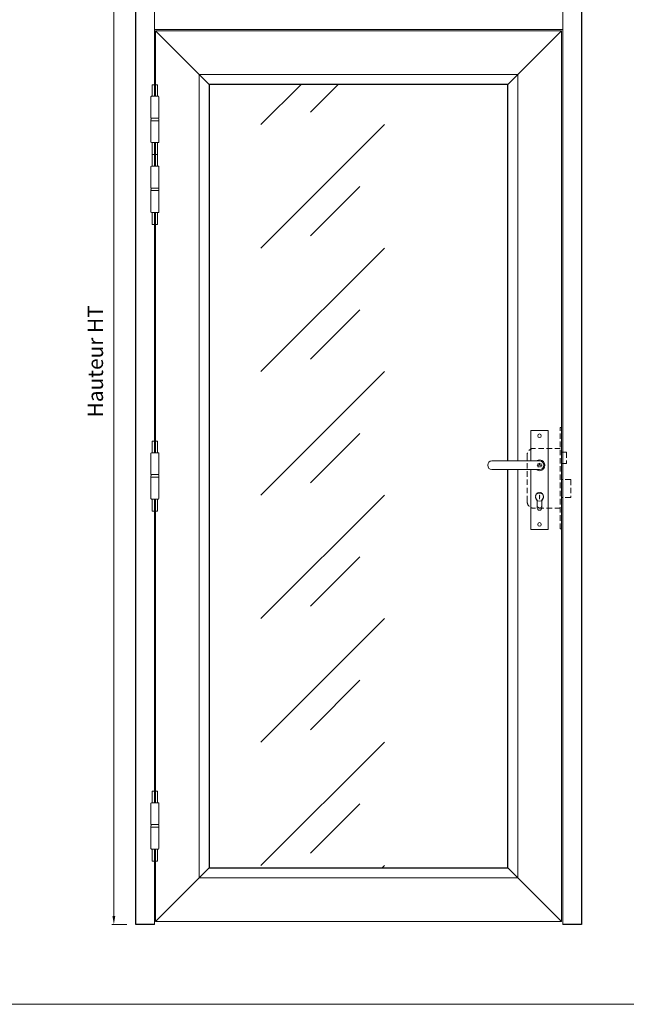
# Model space of a CAD drawing. Units: millimetres. Extents: x 0 to 5160, y 0 to 3563.
# Drawn here: x 1380 to 2580, y 0 to 1948 of the extents above; entities that cross this region are included whole.
import ezdxf

# ---------------------------------------------------------------- set-up
doc = ezdxf.new("R2010")
doc.units = ezdxf.units.MM
doc.header["$PDMODE"] = 2
doc.header["$PDSIZE"] = 10
doc.linetypes.add('DASHED2', pattern=[0.375, 0.25, -0.125])
for name, color, linetype, lineweight in [('#Cadre', 30, 'Continuous', 15), ('#Contour principal', 30, 'Continuous', 30), ('#Contour secondaire', 5, 'Continuous', 15), ('#Hachure', 5, 'Continuous', 0), ('#Texte - cotation', 3, 'Continuous', 0)]:
    doc.layers.add(name, color=color, linetype=linetype, lineweight=lineweight)
doc.layers.add('#Détail masqué', color=9, linetype='Continuous', lineweight=0, plot=False)
doc.styles.get("Standard").update_dxf_attribs({"font": 'arial.ttf'})
doc.dimstyles.new('MAL-ISO$0', dxfattribs={"dimtxt": 3, "dimasz": 3, "dimexe": 1, "dimexo": 1, "dimgap": 1.5, "dimtad": 1, "dimtxsty": 'Standard', "dimcen": 0, "dimclrd": 256, "dimclre": 256, "dimclrt": 3, "dimadec": 1, "dimazin": 2, "dimtp": 0.1, "dimtm": 0.1, "dimtfac": 0.71, "dimtmove": 0, "dimatfit": 3, "dimfxl": 1, "dimlwd": -1, "dimlwe": -1, "dimarcsym": 1})

# ---------------------------------------------------------------- blocks, each defined once
blk = doc.blocks.new('Feuille A4 portrait')
at = {"layer": '#Cadre', "color": 0}
blk.add_lwpolyline([(0, 0), (7313.5, 0), (7313.5, 5049.2), (0, 5049.2)], close=True, dxfattribs=at)
blk = doc.blocks.new('*D49')
at = {"layer": '#Texte - cotation', "transparency": 16777216}
for p, q in [((-1041, 2580), (-1076, 2580)), ((-1071, 2560), (-1071, 20)), ((-1041, 0), (-1076, 0))]:
    blk.add_line(p, q, dxfattribs=at)
for points in [[(-1074.3, 2560), (-1067.7, 2560), (-1071, 2580)], [(-1074.3, 20), (-1067.7, 20), (-1071, 0)]]:
    blk.add_solid(points, dxfattribs=at)
at = {"layer": 'Defpoints', "color": 0, "transparency": 16777216}
for p in [(-1021, 2580), (-1021, 0), (-1071, 0)]:
    blk.add_point(p, dxfattribs=at)
at = {"layer": '#Texte - cotation', "transparency": 16777216, "insert": (-1108.8, 1290), "char_height": 35, "attachment_point": 5, "rotation": 90}
blk.add_mtext('Hauteur HT', dxfattribs=at)
blk = doc.blocks.new('Paumelle 130')
at = {"layer": '#Contour secondaire'}
for p, q in [((9, 0), (-7, 0)), ((-8, -1), (-8, -50)), ((10, -1), (10, -50)), ((10, -50), (-8, -50)), ((-8, -56), (-8, -53.1)), ((10, -56), (-8, -56)), ((10, -56), (-8, -56)), ((-8, -105), (-8, -56)), ((-6.9, -50), (8.9, -50)), ((10, -56), (10, -53.1)), ((10, -105), (10, -56)), ((9, -106), (-7, -106))]:
    blk.add_line(p, q, dxfattribs=at)
for points in [[(-7, 0), (-8, -1)], [(9, 0), (10, -1)], [(-7, -106), (-8, -105)], [(9, -106), (10, -105)]]:
    blk.add_lwpolyline(points, dxfattribs=at)
for centre, start, end in [((-2.1, -53.5), 143.7859, 175.9746), ((4.1, -53.5), 4.0254, 36.2141)]:
    blk.add_arc(centre, 5.87, start, end, dxfattribs=at)
at = {"layer": '#Détail masqué'}
for points in [[(-5, 0), (-5, 26.5)], [(-5, 26.5), (0, 26.5)], [(0, 26.5), (0, 0)], [(2, 26.5), (7, 26.5)], [(2, 0), (2, 26.5)], [(7, 0), (7, 26.5)], [(-5, -106), (-5, -133.5)], [(0, -133.5), (0, -106)], [(2, -106), (2, -133.5)], [(7, -106), (7, -133.5)], [(-5, -133.5), (0, -133.5)], [(2, -133.5), (7, -133.5)]]:
    blk.add_lwpolyline(points, dxfattribs=at)
blk = doc.blocks.new('Serrure à cylindre enruopéen')
at = {"layer": '#Contour secondaire'}
for p, q in [((-19.8, 79.7), (19.8, 79.7)), ((-19.8, 79.7), (-19.8, 9.9)), ((19.8, 79.7), (19.8, -147.4)), ((-108.8, 9.9), (0, 9.9)), ((0, -9.9), (-108.8, -9.9)), ((-19.8, -9.9), (-19.8, -147.4)), ((-5.1, -97.9), (-5.1, -80.8)), ((5.2, -80.7), (5.2, -97.9)), ((19.8, -147.4), (-19.8, -147.4))]:
    blk.add_line(p, q, dxfattribs=at)
at = {"layer": '#Contour secondaire', "linetype": 'DASHED2', "ltscale": 50}
for p, q in [((50.4, 86.2), (47.4, 86.2)), ((50.4, 86.2), (50.4, -145.8)), ((-28.2, 23.7), (-28.2, -83.2)), ((47.4, 38.8), (-13.1, 38.8)), ((61.5, 29.8), (50.4, 29.8)), ((61.5, 29.8), (61.5, 4.5)), ((61.5, 4.5), (50.4, 4.5)), ((71.6, -32.8), (50.4, -32.8)), ((71.6, -32.8), (71.6, -74.1)), ((71.6, -74.1), (50.4, -74.1)), ((47.4, -98.3), (-13.1, -98.3)), ((50.4, -145.8), (47.4, -145.8))]:
    blk.add_line(p, q, dxfattribs=at)
at = {"layer": '#Contour secondaire', "linetype": 'DASHED2', "ltscale": 0.03}
for p, q in [((6, 0), (-6, 0)), ((-3.5, 3.5), (-3.5, -3.5)), ((3.5, 3.5), (-3.5, 3.5)), ((0, 0), (0, 5.5)), ((3.5, 3.5), (3.5, -3.5)), ((3.5, -3.5), (-3.5, -3.5)), ((-5.5, -78.3), (-5.5, -91.8)), ((5.5, -78.3), (5.5, -91.8))]:
    blk.add_line(p, q, dxfattribs=at)
at = {"layer": '#Contour secondaire', "linetype": 'DASHED2', "ltscale": 50}
blk.add_lwpolyline([(47.4, -145.8), (47.4, 86.2)], dxfattribs=at)
at = {"layer": '#Contour secondaire'}
for points in [[(0, -68.5), (0.9, -68.5), (0, -70.1), (0.8, -71.4), (0, -72.9), (1.1, -74.5), (0, -75.9), (0, -77.6)], [(0, -68.5), (0, -70.1), (0, -72.9), (0, -75.9)]]:
    blk.add_lwpolyline(points, dxfattribs=at)
for centre, radius in [((0, 67.7), 4.17), ((0, -72.9), 9.37), ((0, -135.4), 4.17)]:
    blk.add_circle(centre, radius, dxfattribs=at)
at = {"layer": '#Contour secondaire', "linetype": 'DASHED2', "ltscale": 50}
for centre, start, end in [((-13.1, 23.7), 90, 180), ((-13.1, -83.2), 180, 270)]:
    blk.add_arc(centre, 15.1, start, end, dxfattribs=at)
at = {"layer": '#Contour secondaire'}
for centre, radius, start, end in [((-108.8, 0), 9.89, 90, 270), ((0, 0), 12.5, 232.3415, 127.6585), ((0, 0), 9.89, 270, 90), ((0, -97.9), 5.17, 180, 0)]:
    blk.add_arc(centre, radius, start, end, dxfattribs=at)
at = {"layer": '#Contour secondaire', "linetype": 'DASHED2', "ltscale": 0.03}
for centre, radius, start, end in [((0, -71.1), 9.08, 307.6699, 232.3301), ((0, -91.8), 5.55, 180, 0)]:
    blk.add_arc(centre, radius, start, end, dxfattribs=at)
blk = doc.blocks.new('FFFFFFFFFFFSRYJ')
at = {"layer": '#Hachure'}
h = blk.add_hatch(dxfattribs=at)
h.set_pattern_fill('VITRAGE', color=256, scale=10, pattern_type=2)
h.set_pattern_definition([(45, (-5769.94, 11914.25), (0, 282.8427), [400, -400]), (45, (-5656.84, 11942.45), (0, 282.8427), [160, -640])])
h.paths.add_polyline_path([(-853, 130), (-169, 130), (-169, 1042), (-205.3, 1042, -0.999995), (-205.3, 1061.8), (-169, 1061.8), (-169, 1924), (-853, 1924)])
h.paths.add_polyline_path([(-58, 2105), (-58, 2522), (-963, 2522), (-963, 2105)])
h.paths.add_polyline_path([(-514.6, 2178.3), (-514.6, 2449.5), (-576.5, 2449.5), (-576.5, 2178.3)], flags=24)
at = {"layer": '#Contour principal'}
for p, q in [((-853, 1924), (-976, 2047)), ((-169, 1924), (-46, 2047)), ((-169, 1924), (-853, 1924)), ((-853, 1924), (-853, 130)), ((-169, 1061.8), (-169, 1924)), ((-169, 130), (-169, 1042)), ((-976, 7), (-853, 130)), ((-853, 130), (-169, 130)), ((-169, 130), (-46, 7))]:
    blk.add_line(p, q, dxfattribs=at)
blk.add_lwpolyline([(-978, 0), (-1021, 0), (-1021, 2580), (0, 2580), (0, 0), (-43, 0)], dxfattribs=at)
at = {"layer": '#Contour secondaire'}
for p, q in [((-43, 2050), (-978, 2050)), ((-978, 2050), (-978, 1897)), ((-46, 2047), (-976, 2047)), ((-976, 2047), (-976, 1897)), ((-46, 7), (-46, 2047)), ((-43, 0), (-43, 2050)), ((-146, 1947), (-876, 1947)), ((-876, 1947), (-876, 107)), ((-146, 1061.8), (-146, 1947)), ((-978, 1791), (-978, 1737)), ((-976, 1737), (-976, 1791)), ((-978, 1631), (-978, 1080.5)), ((-976, 1080.5), (-976, 1631)), ((-146, 107), (-146, 1042)), ((-978, 279), (-978, 974.5)), ((-976, 974.5), (-976, 279)), ((-978, 0), (-978, 173)), ((-976, 7), (-976, 173)), ((-876, 107), (-146, 107)), ((-976, 7), (-46, 7))]:
    blk.add_line(p, q, dxfattribs=at)
blk.add_lwpolyline([(-978, 2050), (-978, 2537), (-43, 2537), (-43, 2050)], dxfattribs=at)
for name, p in [('Paumelle 130', (-978, 1897)), ('Paumelle 130', (-978, 1737)), ('Serrure à cylindre enruopéen', (-96.4, 1051.9)), ('Paumelle 130', (-978, 1080.5)), ('Paumelle 130', (-978, 279))]:
    blk.add_blockref(name, p, dxfattribs=at)
at = {"layer": '#Texte - cotation'}
dim = blk.add_linear_dim(base=(-1071, 0), p1=(-1021, 2580), p2=(-1021, 0), angle=270, text='Hauteur HT', dimstyle='MAL-ISO$0', override={"dimtxt": 35, "dimasz": 20, "dimexe": 5, "dimexo": 20, "dimgap": 20, "dimdec": 0, "dimpost": '', "dimclrt": 256, "dimtmove": 2}, dxfattribs=at)
dim.commit()
dim.dimension.update_dxf_attribs({"geometry": '*D49', "text_midpoint": (-1108.8, 1290)})

msp = doc.modelspace()

# ---------------------------------------------------------------- block references
at = {"layer": '#Cadre', "color": 0, "xscale": 0.7056, "yscale": 0.7056, "zscale": 0.7056}
msp.add_blockref('Feuille A4 portrait', (0, 0), dxfattribs=at)
at = {"layer": '#Contour principal', "xscale": 0.864, "yscale": 0.864, "zscale": 0.864}
msp.add_blockref('FFFFFFFFFFFSRYJ', (2491.8, 157.8), dxfattribs=at)

doc.saveas('drawing.dxf')
